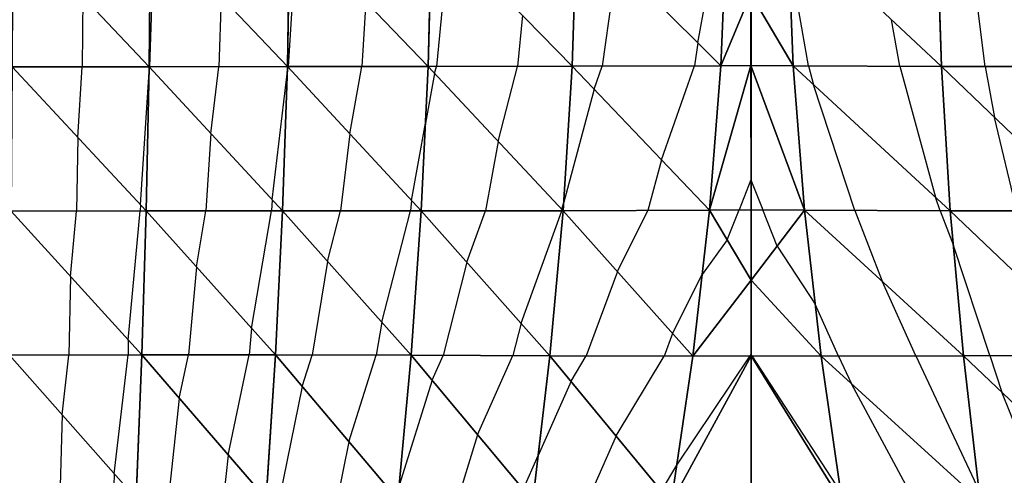
# Model space of a CAD drawing. Units: inches. Extents: x -10 to 10, y -5 to 5.
# Drawn here: x -2.6 to 0.9, y -2.2 to -0.6 of the extents above; entities that cross this region are included whole.
import ezdxf

# ---------------------------------------------------------------- set-up
doc = ezdxf.new("R2010")
doc.units = ezdxf.units.IN
doc.header["$MEASUREMENT"] = 0
for name, color, linetype, true_color in [('Edge Controller Lines', 163, 'Continuous', 0x5f7ab1), ('Net-Contour Lines', 150, 'Continuous', 0x0080ff), ('Net-Edge', 18, 'Continuous', 0x000000), ('Net-Triangles', 153, 'Continuous', 0x6699cc), ('Net-U', 18, 'Continuous', 0x000000), ('Net-V', 254, 'Continuous', 0xcbdade)]:
    doc.layers.add(name, color=color, linetype=linetype, true_color=true_color)

msp = doc.modelspace()

# ---------------------------------------------------------------- linework, layer by layer
at = {"layer": 'Edge Controller Lines'}
for p, q in [((0, -0.5012, 1.9827), (0, -1.4939, 1.8444)), ((0, -1.4939, 1.8444), (0, -2.4582, 1.5706))]:
    msp.add_line(p, q, dxfattribs=at)
at = {"layer": 'Net-Contour Lines'}
for p, q in [((-2.0845, -0.2644, 2.5), (-2.1009, -0.7553, 2.5)), ((-0.1857, -0.6719, 1.8), (-0.1078, -0.2502, 1.8)), ((-1.5867, -0.2761, 2.3), (-1.6165, -0.755, 2.3)), ((-1.0557, -0.3124, 2.1), (-1.0987, -0.7546, 2.1)), ((0.2002, -0.7523, 1.8), (0.1309, -0.3559, 1.8)), ((0.817, -0.7542, 2), (0.7685, -0.3676, 2)), ((-0.4682, -0.3905, 1.9), (-0.5199, -0.7535, 1.9)), ((-2.333, -0.5106, 2.6), (-2.3349, -0.7557, 2.6)), ((-1.8506, -0.5107, 2.4), (-1.8588, -0.7551, 2.4)), ((-1.3448, -0.5282, 2.2), (-1.3589, -0.7548, 2.2)), ((-0.7984, -0.5757, 2), (-0.8157, -0.7542, 2)), ((0.519, -0.7535, 1.9), (0.4907, -0.5912, 1.9)), ((-0.1857, -0.6719, 1.8), (-0.1971, -0.7523, 1.8)), ((-2.3509, -1.0018, 2.6), (-2.3349, -0.7557, 2.6)), ((-2.101, -0.7561, 2.5), (-2.102, -0.7726, 2.5)), ((-2.101, -0.7561, 2.5), (-2.1009, -0.7553, 2.5)), ((-1.8863, -0.9878, 2.4), (-1.8588, -0.7551, 2.4)), ((-1.6169, -0.757, 2.3), (-1.6165, -0.755, 2.3)), ((-1.4011, -0.9894, 2.2), (-1.3589, -0.7548, 2.2)), ((-1.1049, -0.7787, 2.1), (-1.0987, -0.7546, 2.1)), ((-0.8826, -1.016, 2), (-0.8157, -0.7542, 2)), ((-0.5482, -0.8336, 1.9), (-0.5199, -0.7535, 1.9)), ((-0.313, -1.0802, 1.8), (-0.1971, -0.7523, 1.8)), ((0.2002, -0.7523, 1.8), (0.2181, -0.8179, 1.8)), ((0.519, -0.7535, 1.9), (0.6444, -1.2107, 1.9)), ((0.817, -0.7542, 2), (0.8503, -0.9321, 2)), ((-2.1322, -1.2369, 2.5), (-2.102, -0.7726, 2.5)), ((-1.6717, -1.2194, 2.3), (-1.6196, -0.7797, 2.3)), ((-1.6169, -0.757, 2.3), (-1.6196, -0.7797, 2.3)), ((-1.1049, -0.7787, 2.1), (-1.1369, -0.9523, 2.1)), ((0.3617, -1.2569, 1.8), (0.2181, -0.8179, 1.8)), ((-0.5482, -0.8336, 1.9), (-0.6539, -1.2281, 1.9)), ((-1.1854, -1.2218, 2.1), (-1.1369, -0.9523, 2.1)), ((0.9277, -1.258, 2), (0.8503, -0.9321, 2)), ((-1.8863, -0.9878, 2.4), (-1.9037, -1.2583, 2.4)), ((-1.4011, -0.9894, 2.2), (-1.4331, -1.2582, 2.2)), ((-2.3509, -1.0018, 2.6), (-2.3547, -1.259, 2.6)), ((-0.8826, -1.016, 2), (-0.9273, -1.2582, 2)), ((-0.313, -1.0802, 1.8), (-0.3604, -1.2569, 1.8)), ((-0.0004, -1.1501, 1.7), (-0.042, -1.2547, 1.7)), ((-0.0004, -1.1501, 1.7), (0.0406, -1.2546, 1.7)), ((-2.1322, -1.2369, 2.5), (-2.1325, -1.2585, 2.5)), ((-1.6717, -1.2194, 2.3), (-1.6742, -1.2582, 2.3)), ((-1.1854, -1.2218, 2.1), (-1.1897, -1.2583, 2.1)), ((-0.6603, -1.2532, 1.9), (-0.6539, -1.2281, 1.9)), ((0.6598, -1.2579, 1.9), (0.6444, -1.2107, 1.9)), ((-2.3759, -1.4876, 2.6), (-2.3547, -1.259, 2.6)), ((-2.1743, -1.7092, 2.5), (-2.1325, -1.2585, 2.5)), ((-1.9367, -1.4538, 2.4), (-1.9037, -1.2583, 2.4)), ((-1.7437, -1.6689, 2.3), (-1.6742, -1.2582, 2.3)), ((-1.4784, -1.4349, 2.2), (-1.4331, -1.2582, 2.2)), ((-1.2894, -1.6471, 2.1), (-1.1897, -1.2583, 2.1)), ((-0.9922, -1.4375, 2), (-0.9273, -1.2582, 2)), ((-0.8032, -1.6501, 1.9), (-0.6612, -1.258, 1.9)), ((-0.6603, -1.2532, 1.9), (-0.6612, -1.258, 1.9)), ((-0.4669, -1.4698, 1.8), (-0.3604, -1.2569, 1.8)), ((-0.0837, -1.3595, 1.7), (-0.042, -1.2547, 1.7)), ((0.0905, -1.3814, 1.7), (0.0406, -1.2546, 1.7)), ((0.3617, -1.2569, 1.8), (0.4571, -1.5037, 1.8)), ((0.6598, -1.2579, 1.9), (0.7066, -1.379, 1.9)), ((-0.0837, -1.3595, 1.7), (-0.1711, -1.4801, 1.7)), ((0.0905, -1.3814, 1.7), (0.2238, -1.5843, 1.7)), ((0.8337, -1.7633, 1.9), (0.7066, -1.379, 1.9)), ((-1.4784, -1.4349, 2.2), (-1.5328, -1.7614, 2.2)), ((-0.9922, -1.4375, 2), (-1.0755, -1.7626, 2)), ((-1.9367, -1.4538, 2.4), (-1.9644, -1.7609, 2.4)), ((-0.4669, -1.4698, 1.8), (-0.5754, -1.7641, 1.8)), ((-2.3759, -1.4876, 2.6), (-2.3817, -1.7613, 2.6)), ((-0.2741, -1.6861, 1.7), (-0.1711, -1.4801, 1.7)), ((0.5749, -1.764, 1.8), (0.4571, -1.5037, 1.8)), ((0.3054, -1.7647, 1.7), (0.2238, -1.5843, 1.7)), ((-1.2894, -1.6471, 2.1), (-1.3085, -1.7619, 2.1)), ((-1.7437, -1.6689, 2.3), (-1.752, -1.761, 2.3)), ((-0.8032, -1.6501, 1.9), (-0.8322, -1.7634, 1.9)), ((-2.1743, -1.7092, 2.5), (-2.1754, -1.7609, 2.5)), ((-0.2741, -1.6861, 1.7), (-0.3031, -1.7647, 1.7)), ((-2.4058, -1.9694, 2.6), (-2.3817, -1.7613, 2.6)), ((-2.2234, -2.1758, 2.5), (-2.1754, -1.7609, 2.5)), ((-1.9963, -1.9126, 2.4), (-1.9644, -1.7609, 2.4)), ((-1.8255, -2.1104, 2.3), (-1.752, -1.761, 2.3)), ((-1.5676, -1.8711, 2.2), (-1.5328, -1.7614, 2.2)), ((-1.4042, -2.0637, 2.1), (-1.3085, -1.7619, 2.1)), ((-1.114, -1.8493, 2), (-1.0755, -1.7626, 2)), ((-0.9549, -2.0397, 1.9), (-0.8322, -1.7634, 1.9)), ((-0.6287, -1.8528, 1.8), (-0.5754, -1.7641, 1.8)), ((-0.4708, -2.0438, 1.7), (-0.3031, -1.7647, 1.7)), ((-0.2594, -2.146, 1.6), (-0.0032, -1.7644, 1.6)), ((-0.0032, -1.7644, 1.6), (0.0001, -1.7599, 1.6)), ((0.0033, -1.7644, 1.6), (0.0001, -1.7599, 1.6)), ((0.3126, -2.2371, 1.6), (0.0033, -1.7644, 1.6)), ((0.3054, -1.7647, 1.7), (0.3509, -1.8617, 1.7)), ((0.5749, -1.764, 1.8), (0.7964, -2.2357, 1.8)), ((0.8337, -1.7633, 1.9), (0.8752, -1.8906, 1.9)), ((-1.114, -1.8493, 2), (-1.2284, -2.2169, 2)), ((-0.6287, -1.8528, 1.8), (-0.7434, -2.1121, 1.8)), ((-1.5676, -1.8711, 2.2), (-1.6475, -2.2634, 2.2)), ((0.5721, -2.2726, 1.7), (0.3509, -1.8617, 1.7)), ((1.0261, -2.2675, 1.9), (0.8752, -1.8906, 1.9)), ((-1.9963, -1.9126, 2.4), (-2.035, -2.2623, 2.4)), ((-2.4058, -1.9694, 2.6), (-2.4133, -2.2623, 2.6)), ((-0.9549, -2.0397, 1.9), (-1.0259, -2.2677, 1.9)), ((-0.4708, -2.0438, 1.7), (-0.572, -2.2727, 1.7)), ((-1.4042, -2.0637, 2.1), (-1.4451, -2.2645, 2.1)), ((-1.8255, -2.1104, 2.3), (-1.8423, -2.2627, 2.3)), ((-0.7958, -2.23, 1.8), (-0.7434, -2.1121, 1.8)), ((-0.3128, -2.2349, 1.6), (-0.2594, -2.146, 1.6)), ((-2.2234, -2.1758, 2.5), (-2.2256, -2.2621, 2.5))]:
    msp.add_line(p, q, dxfattribs=at)
at = {"layer": 'Net-Edge'}
for p, q in [((-0.0007, -0.5007, 1.7723), (-0.0002, -1.4996, 1.6611)), ((-0.0002, -1.4996, 1.6611), (0.001, -2.4965, 1.4271))]:
    msp.add_line(p, q, dxfattribs=at)
at = {"layer": 'Net-Triangles'}
for points in [[(-2.5795, -0.7561, 2.7045), (-2.1017, -0.7553, 2.5003), (-2.5774, -0.2521, 2.7053)], [(-2.1017, -0.7553, 2.5003), (-2.0964, -0.2518, 2.5051), (-2.5774, -0.2521, 2.7053)], [(-2.1017, -0.7553, 2.5003), (-1.6188, -0.755, 2.3009), (-2.0964, -0.2518, 2.5051)], [(-1.6188, -0.755, 2.3009), (-1.6101, -0.2517, 2.3097), (-2.0964, -0.2518, 2.5051)], [(-1.6188, -0.755, 2.3009), (-1.1274, -0.7547, 2.1101), (-1.6101, -0.2517, 2.3097)], [(-1.1274, -0.7547, 2.1101), (-1.1152, -0.2515, 2.1231), (-1.6101, -0.2517, 2.3097)], [(-1.1274, -0.7547, 2.1101), (-0.6242, -0.7539, 1.9323), (-1.1152, -0.2515, 2.1231)], [(-0.6242, -0.7539, 1.9323), (-0.6082, -0.2511, 1.9496), (-1.1152, -0.2515, 2.1231)], [(-0.6242, -0.7539, 1.9323), (-0.1054, -0.7519, 1.7716), (-0.6082, -0.2511, 1.9496)], [(-0.1054, -0.7519, 1.7716), (-0.085, -0.2501, 1.7932), (-0.6082, -0.2511, 1.9496)], [(-0.1054, -0.7519, 1.7716), (-0.0007, -0.5007, 1.7723), (-0.085, -0.2501, 1.7932)], [(0.1469, -0.7522, 1.7833), (0.1267, -0.2503, 1.8045), (-0.0007, -0.5007, 1.7723)], [(0.1469, -0.7522, 1.7833), (0.6645, -0.754, 1.9456), (0.1267, -0.2503, 1.8045)], [(0.6645, -0.754, 1.9456), (0.6486, -0.2511, 1.9625), (0.1267, -0.2503, 1.8045)], [(0.6645, -0.754, 1.9456), (1.1667, -0.7546, 2.1247), (0.6486, -0.2511, 1.9625)], [(1.1667, -0.7546, 2.1247), (1.1548, -0.2515, 2.1373), (0.6486, -0.2511, 1.9625)], [(-0.1054, -0.7519, 1.7716), (-0.0006, -0.751, 1.7444), (-0.0007, -0.5007, 1.7723)], [(0.1469, -0.7522, 1.7833), (-0.0007, -0.5007, 1.7723), (-0.0006, -0.751, 1.7444)], [(-2.5835, -1.2595, 2.7029), (-2.1121, -1.2585, 2.4908), (-2.5795, -0.7561, 2.7045)], [(-2.1121, -1.2585, 2.4908), (-2.1017, -0.7553, 2.5003), (-2.5795, -0.7561, 2.7045)], [(-2.1121, -1.2585, 2.4908), (-1.6358, -1.2582, 2.2833), (-2.1017, -0.7553, 2.5003)], [(-1.6358, -1.2582, 2.2833), (-1.6188, -0.755, 2.3009), (-2.1017, -0.7553, 2.5003)], [(-1.6358, -1.2582, 2.2833), (-1.1515, -1.2583, 2.0843), (-1.6188, -0.755, 2.3009)], [(-1.1515, -1.2583, 2.0843), (-1.1274, -0.7547, 2.1101), (-1.6188, -0.755, 2.3009)], [(-1.1515, -1.2583, 2.0843), (-0.6558, -1.258, 1.898), (-1.1274, -0.7547, 2.1101)], [(-0.6558, -1.258, 1.898), (-0.6242, -0.7539, 1.9323), (-1.1274, -0.7547, 2.1101)], [(-0.6558, -1.258, 1.898), (-0.1454, -1.256, 1.7287), (-0.6242, -0.7539, 1.9323)], [(-0.1454, -1.256, 1.7287), (-0.1054, -0.7519, 1.7716), (-0.6242, -0.7539, 1.9323)], [(-0.1454, -1.256, 1.7287), (-0.0003, -1.2541, 1.6884), (-0.0006, -0.751, 1.7444)], [(-0.1454, -1.256, 1.7287), (-0.0006, -0.751, 1.7444), (-0.1054, -0.7519, 1.7716)], [(0.1865, -1.2563, 1.7412), (0.1469, -0.7522, 1.7833), (-0.0006, -0.751, 1.7444)], [(0.1865, -1.2563, 1.7412), (-0.0006, -0.751, 1.7444), (-0.0003, -1.2541, 1.6884)], [(0.1865, -1.2563, 1.7412), (0.6956, -1.258, 1.912), (0.1469, -0.7522, 1.7833)], [(0.6956, -1.258, 1.912), (0.6645, -0.754, 1.9456), (0.1469, -0.7522, 1.7833)], [(0.6956, -1.258, 1.912), (1.1903, -1.2581, 2.0995), (0.6645, -0.754, 1.9456)], [(1.1903, -1.2581, 2.0995), (1.1667, -0.7546, 2.1247), (0.6645, -0.754, 1.9456)], [(-2.5893, -1.7617, 2.7006), (-2.1274, -1.7608, 2.4767), (-2.5835, -1.2595, 2.7029)], [(-2.1274, -1.7608, 2.4767), (-2.1121, -1.2585, 2.4908), (-2.5835, -1.2595, 2.7029)], [(-2.1274, -1.7608, 2.4767), (-1.6609, -1.7611, 2.2571), (-2.1121, -1.2585, 2.4908)], [(-1.6609, -1.7611, 2.2571), (-1.6358, -1.2582, 2.2833), (-2.1121, -1.2585, 2.4908)], [(-1.6609, -1.7611, 2.2571), (-1.1868, -1.7622, 2.0458), (-1.6358, -1.2582, 2.2833)], [(-1.1868, -1.7622, 2.0458), (-1.1515, -1.2583, 2.0843), (-1.6358, -1.2582, 2.2833)], [(-1.1868, -1.7622, 2.0458), (-0.7021, -1.7638, 1.8465), (-1.1515, -1.2583, 2.0843)], [(-0.7021, -1.7638, 1.8465), (-0.6558, -1.258, 1.898), (-1.1515, -1.2583, 2.0843)], [(-0.7021, -1.7638, 1.8465), (-0.2038, -1.765, 1.6635), (-0.6558, -1.258, 1.898)], [(-0.2038, -1.765, 1.6635), (-0.1454, -1.256, 1.7287), (-0.6558, -1.258, 1.898)], [(-0.2038, -1.765, 1.6635), (-0.0002, -1.4996, 1.6611), (-0.1454, -1.256, 1.7287)], [(-0.0002, -1.4996, 1.6611), (-0.0003, -1.2541, 1.6884), (-0.1454, -1.256, 1.7287)], [(0.1865, -1.2563, 1.7412), (-0.0003, -1.2541, 1.6884), (-0.0002, -1.4996, 1.6611)], [(0.2443, -1.7649, 1.6773), (0.1865, -1.2563, 1.7412), (-0.0002, -1.4996, 1.6611)], [(0.2443, -1.7649, 1.6773), (0.7413, -1.7636, 1.8618), (0.1865, -1.2563, 1.7412)], [(0.7413, -1.7636, 1.8618), (0.6956, -1.258, 1.912), (0.1865, -1.2563, 1.7412)], [(0.7413, -1.7636, 1.8618), (1.225, -1.7619, 2.0621), (0.6956, -1.258, 1.912)], [(1.225, -1.7619, 2.0621), (1.1903, -1.2581, 2.0995), (0.6956, -1.258, 1.912)], [(-0.2038, -1.765, 1.6635), (0.0001, -1.7644, 1.599), (-0.0002, -1.4996, 1.6611)], [(0.2443, -1.7649, 1.6773), (-0.0002, -1.4996, 1.6611), (0.0001, -1.7644, 1.599)], [(-2.5967, -2.2626, 2.6977), (-2.1472, -2.262, 2.4582), (-2.5893, -1.7617, 2.7006)], [(-2.1472, -2.262, 2.4582), (-2.1274, -1.7608, 2.4767), (-2.5893, -1.7617, 2.7006)], [(-2.1472, -2.262, 2.4582), (-1.6936, -2.2631, 2.2228), (-2.1274, -1.7608, 2.4767)], [(-1.6936, -2.2631, 2.2228), (-1.6609, -1.7611, 2.2571), (-2.1274, -1.7608, 2.4767)], [(-1.6936, -2.2631, 2.2228), (-1.2329, -2.2658, 1.9951), (-1.6609, -1.7611, 2.2571)], [(-1.2329, -2.2658, 1.9951), (-1.1868, -1.7622, 2.0458), (-1.6609, -1.7611, 2.2571)], [(-1.2329, -2.2658, 1.9951), (-0.7621, -2.2702, 1.7789), (-1.1868, -1.7622, 2.0458)], [(-0.7621, -2.2702, 1.7789), (-0.7021, -1.7638, 1.8465), (-1.1868, -1.7622, 2.0458)], [(-0.7621, -2.2702, 1.7789), (-0.2785, -2.2765, 1.5782), (-0.7021, -1.7638, 1.8465)], [(-0.2785, -2.2765, 1.5782), (-0.2038, -1.765, 1.6635), (-0.7021, -1.7638, 1.8465)], [(-0.2785, -2.2765, 1.5782), (0.0007, -2.2813, 1.4776), (0.0001, -1.7644, 1.599)], [(-0.2785, -2.2765, 1.5782), (0.0001, -1.7644, 1.599), (-0.2038, -1.765, 1.6635)], [(0.3182, -2.2759, 1.5936), (0.2443, -1.7649, 1.6773), (0.0001, -1.7644, 1.599)], [(0.3182, -2.2759, 1.5936), (0.0001, -1.7644, 1.599), (0.0007, -2.2813, 1.4776)], [(0.8003, -2.2696, 1.7956), (0.7413, -1.7636, 1.8618), (0.2443, -1.7649, 1.6773)], [(0.3182, -2.2759, 1.5936), (0.8003, -2.2696, 1.7956), (0.2443, -1.7649, 1.6773)], [(1.27, -2.2653, 2.0128), (1.225, -1.7619, 2.0621), (0.7413, -1.7636, 1.8618)], [(0.8003, -2.2696, 1.7956), (1.27, -2.2653, 2.0128), (0.7413, -1.7636, 1.8618)]]:
    msp.add_3dface(points, dxfattribs=at)
at = {"layer": 'Net-U'}
for p, q in [((-2.1017, -0.7553, 2.5003), (-2.0964, -0.2518, 2.5051)), ((-1.6188, -0.755, 2.3009), (-1.6101, -0.2517, 2.3097)), ((-1.1274, -0.7547, 2.1101), (-1.1152, -0.2515, 2.1231)), ((-0.6242, -0.7539, 1.9323), (-0.6082, -0.2511, 1.9496)), ((-0.1054, -0.7519, 1.7716), (-0.085, -0.2501, 1.7932)), ((0.1469, -0.7522, 1.7833), (0.1267, -0.2503, 1.8045)), ((0.6645, -0.754, 1.9456), (0.6486, -0.2511, 1.9625)), ((-2.1121, -1.2585, 2.4908), (-2.1017, -0.7553, 2.5003)), ((-1.6358, -1.2582, 2.2833), (-1.6188, -0.755, 2.3009)), ((-1.1515, -1.2583, 2.0843), (-1.1274, -0.7547, 2.1101)), ((-0.6558, -1.258, 1.898), (-0.6242, -0.7539, 1.9323)), ((-0.1454, -1.256, 1.7287), (-0.1054, -0.7519, 1.7716)), ((0.1865, -1.2563, 1.7412), (0.1469, -0.7522, 1.7833)), ((0.6956, -1.258, 1.912), (0.6645, -0.754, 1.9456)), ((-2.1274, -1.7608, 2.4767), (-2.1121, -1.2585, 2.4908)), ((-1.6609, -1.7611, 2.2571), (-1.6358, -1.2582, 2.2833)), ((-1.1868, -1.7622, 2.0458), (-1.1515, -1.2583, 2.0843)), ((-0.7021, -1.7638, 1.8465), (-0.6558, -1.258, 1.898)), ((-0.2038, -1.765, 1.6635), (-0.1454, -1.256, 1.7287)), ((0.2443, -1.7649, 1.6773), (0.1865, -1.2563, 1.7412)), ((0.7413, -1.7636, 1.8618), (0.6956, -1.258, 1.912)), ((-2.1472, -2.262, 2.4582), (-2.1274, -1.7608, 2.4767)), ((-1.6936, -2.2631, 2.2228), (-1.6609, -1.7611, 2.2571)), ((-1.2329, -2.2658, 1.9951), (-1.1868, -1.7622, 2.0458)), ((-0.7621, -2.2702, 1.7789), (-0.7021, -1.7638, 1.8465)), ((-0.2785, -2.2765, 1.5782), (-0.2038, -1.765, 1.6635)), ((0.3182, -2.2759, 1.5936), (0.2443, -1.7649, 1.6773)), ((0.8003, -2.2696, 1.7956), (0.7413, -1.7636, 1.8618))]:
    msp.add_line(p, q, dxfattribs=at)
at = {"layer": 'Net-V'}
for p, q in [((-2.5795, -0.7561, 2.7045), (-2.1017, -0.7553, 2.5003)), ((-2.1017, -0.7553, 2.5003), (-1.6188, -0.755, 2.3009)), ((-1.6188, -0.755, 2.3009), (-1.1274, -0.7547, 2.1101)), ((-1.1274, -0.7547, 2.1101), (-0.6242, -0.7539, 1.9323)), ((-0.6242, -0.7539, 1.9323), (-0.1054, -0.7519, 1.7716)), ((-0.1054, -0.7519, 1.7716), (-0.0006, -0.751, 1.7444)), ((0.1469, -0.7522, 1.7833), (-0.0006, -0.751, 1.7444)), ((0.1469, -0.7522, 1.7833), (0.6645, -0.754, 1.9456)), ((0.6645, -0.754, 1.9456), (1.1667, -0.7546, 2.1247)), ((-2.5835, -1.2595, 2.7029), (-2.1121, -1.2585, 2.4908)), ((-2.1121, -1.2585, 2.4908), (-1.6358, -1.2582, 2.2833)), ((-1.6358, -1.2582, 2.2833), (-1.1515, -1.2583, 2.0843)), ((-1.1515, -1.2583, 2.0843), (-0.6558, -1.258, 1.898)), ((-0.6558, -1.258, 1.898), (-0.1454, -1.256, 1.7287)), ((-0.1454, -1.256, 1.7287), (-0.0003, -1.2541, 1.6884)), ((0.1865, -1.2563, 1.7412), (-0.0003, -1.2541, 1.6884)), ((0.1865, -1.2563, 1.7412), (0.6956, -1.258, 1.912)), ((0.6956, -1.258, 1.912), (1.1903, -1.2581, 2.0995)), ((-2.5893, -1.7617, 2.7006), (-2.1274, -1.7608, 2.4767)), ((-2.1274, -1.7608, 2.4767), (-1.6609, -1.7611, 2.2571)), ((-1.6609, -1.7611, 2.2571), (-1.1868, -1.7622, 2.0458)), ((-1.1868, -1.7622, 2.0458), (-0.7021, -1.7638, 1.8465)), ((-0.7021, -1.7638, 1.8465), (-0.2038, -1.765, 1.6635)), ((-0.2038, -1.765, 1.6635), (0.0001, -1.7644, 1.599)), ((0.2443, -1.7649, 1.6773), (0.0001, -1.7644, 1.599)), ((0.2443, -1.7649, 1.6773), (0.7413, -1.7636, 1.8618)), ((0.7413, -1.7636, 1.8618), (1.225, -1.7619, 2.0621))]:
    msp.add_line(p, q, dxfattribs=at)

doc.saveas('drawing.dxf')
